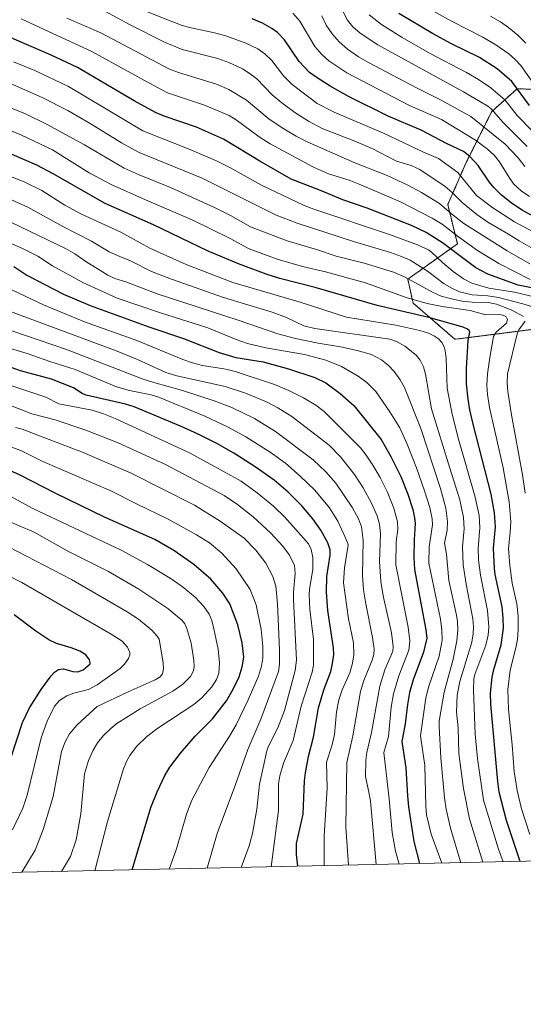
# Model space of a CAD drawing. Units: metres. Extents: x 647640 to 651080, y 4764726 to 4766908.
# Drawn here: x 650526 to 650763, y 4764726 to 4765189 of the extents above; entities that cross this region are included whole.
import ezdxf

# ---------------------------------------------------------------- set-up
doc = ezdxf.new("R2010")
doc.units = ezdxf.units.M
doc.header["$MEASUREMENT"] = 0
doc.linetypes.add('TRAZOS', pattern=[0.75, 0.5, -0.25])
for name, color, linetype, lineweight in [('Arbolado forestal', 92, 'TRAZOS', 0), ('Arbolado forestal CxS', 92, 'Continuous', 0), ('Comarca CxS', 133, 'Continuous', 0), ('Comunidad Autónoma CxS', 142, 'Continuous', 0), ('Curva de nivel maestra', 36, 'Continuous', 30), ('Curva de nivel normal', 36, 'Continuous', 0), ('Espacio natural protegido CxS', 2, 'Continuous', 0), ('Municipio CxS', 142, 'Continuous', 0), ('Pastizal CxS', 92, 'Continuous', 0), ('Provincia CxS', 1, 'Continuous', 0)]:
    doc.layers.add(name, color=color, linetype=linetype, lineweight=lineweight)

# ---------------------------------------------------------------- blocks, each defined once
blk = doc.blocks.new('*U150')
at = {"layer": 'Pastizal CxS', "color": 92, "linetype": 'Continuous', "lineweight": 0}
for points in [[(650777.37, 4765155.81, 991.02), (650760.07, 4765156.32, 999.86), (650748.12, 4765145.58, 1010.23), (650736.15, 4765121.7, 1026.26), (650727.5, 4765101.84, 1038.34), (650732, 4765083.34, 1046.59), (650708.67, 4765066.72, 1064.74), (650711.21, 4765055.52, 1071.01), (650730.85, 4765038.46, 1077.6), (650827.03, 4765050.68, 1034.18)], [(651080.04, 4764799.77, 889.69), (648632.2, 4764746.29, 1154.24)]]:
    blk.add_polyline3d(points, dxfattribs=at)
blk = doc.blocks.new('*U158')
at = {"layer": 'Curva de nivel normal', "color": 36, "linetype": 'Continuous', "lineweight": 0}
blk.add_polyline3d([(650614.36, 4764789.6, 1140), (650614.36, 4764789.6, 1140), (650619.14, 4764805.93, 1140), (650627.73, 4764829.02, 1140), (650633.44, 4764845.53, 1140), (650639.58, 4764859.73, 1140), (650647.93, 4764882.15, 1140), (650648.44, 4764885.7, 1140), (650648.38, 4764892.34, 1140), (650647.4, 4764914.03, 1140), (650646.61, 4764922.3, 1140), (650645.3, 4764926.86, 1140), (650641.98, 4764933.08, 1140), (650637.21, 4764939.32, 1140), (650631.76, 4764944.85, 1140), (650620.49, 4764952.91, 1140), (650608.39, 4764960.36, 1140), (650578.62, 4764975.42, 1140), (650556.12, 4764985.22, 1140), (650527.36, 4764996.22, 1140), (650524.32, 4764997.03, 1140)], dxfattribs=at)
blk = doc.blocks.new('*U159')
at = {"layer": 'Curva de nivel normal', "color": 36, "linetype": 'Continuous', "lineweight": 0}
blk.add_polyline3d([(650527.26, 4764787.69, 1165), (650533.48, 4764798.13, 1165), (650537.27, 4764807.79, 1165), (650542.07, 4764823.41, 1165), (650545.96, 4764844.61, 1165), (650547.6, 4764849.12, 1165), (650549.71, 4764852.78, 1165), (650553.29, 4764857.07, 1165), (650562.75, 4764865.68, 1165), (650577.18, 4764872.64, 1165), (650589.92, 4764878.32, 1165), (650592.27, 4764879.73, 1165), (650593.45, 4764881.08, 1165), (650593.83, 4764883.41, 1165), (650593.67, 4764886.21, 1165), (650591.87, 4764897.34, 1165), (650590.94, 4764898.81, 1165), (650588.32, 4764901.6, 1165), (650582.09, 4764906.73, 1165), (650576.85, 4764910.31, 1165), (650550.55, 4764925.51, 1165), (650512.36, 4764945.18, 1165)], dxfattribs=at)
blk = doc.blocks.new('*U162')
at = {"layer": 'Curva de nivel normal', "color": 36, "linetype": 'Continuous', "lineweight": 0}
blk.add_polyline3d([(650644.47, 4764790.25, 1130), (650647.94, 4764816.78, 1130), (650647.99, 4764829.33, 1130), (650648.52, 4764833.12, 1130), (650650.24, 4764839.02, 1130), (650654.84, 4764849.75, 1130), (650658.55, 4764865.9, 1130), (650663.82, 4764881.9, 1130), (650664.45, 4764885.15, 1130), (650664.37, 4764897.29, 1130), (650662.67, 4764911.36, 1130), (650662.35, 4764918.18, 1130), (650662.54, 4764920.88, 1130), (650664.11, 4764930.09, 1130), (650664.07, 4764935.82, 1130), (650663.21, 4764939.6, 1130), (650661.99, 4764942.25, 1130), (650656.02, 4764948.96, 1130), (650650.84, 4764954.81, 1130), (650645.5, 4764959.92, 1130), (650637.94, 4764966.23, 1130), (650630.3, 4764971.68, 1130), (650606.34, 4764984.9, 1130), (650571.1, 4765001.24, 1130), (650565.72, 4765003.4, 1130), (650560.33, 4765005.08, 1130), (650544.69, 4765008.15, 1130), (650538.51, 4765011.31, 1130), (650520.77, 4765017.25, 1130)], dxfattribs=at)
blk = doc.blocks.new('*U167')
at = {"layer": 'Curva de nivel normal', "color": 36, "linetype": 'Continuous', "lineweight": 0}
blk.add_polyline3d([(650669.3999, 4764790.7986, 1120), (650669.39, 4764804.89, 1120), (650670.72, 4764827.21, 1120), (650670.46, 4764839.49, 1120), (650673.1, 4764847.73, 1120), (650674.19, 4764852.53, 1120), (650675.25, 4764863.17, 1120), (650676.23, 4764868.88, 1120), (650677.79, 4764873.61, 1120), (650681.41, 4764881.55, 1120), (650682.74, 4764886.13, 1120), (650683.39, 4764890, 1120), (650683.13, 4764895.62, 1120), (650680.75, 4764907.02, 1120), (650678.52, 4764923.82, 1120), (650678.89, 4764930.99, 1120), (650680.63, 4764941.54, 1120), (650680.56, 4764942.4, 1120), (650679.26, 4764945.31, 1120), (650675.87, 4764952.91, 1120), (650671.87, 4764959.14, 1120), (650664.94, 4764967.43, 1120), (650658.18, 4764974.09, 1120), (650651.19, 4764980.14, 1120), (650643.94, 4764985.34, 1120), (650632.55, 4764992.55, 1120), (650624.21, 4764997.2, 1120), (650613.34, 4765002.3, 1120), (650591.13, 4765011.35, 1120), (650588.03, 4765012.33, 1120), (650577.84, 4765014.42, 1120), (650571.7, 4765016.1, 1120), (650552.34, 4765024.27, 1120), (650540.47, 4765027.97, 1120), (650529.84, 4765031.73, 1120), (650497.39, 4765041.52, 1120)], dxfattribs=at)
blk = doc.blocks.new('*U172')
at = {"layer": 'Curva de nivel normal', "color": 36, "linetype": 'Continuous', "lineweight": 0}
blk.add_polyline3d([(650522.93, 4764807.72, 1170), (650527.78, 4764817.82, 1170), (650529.82, 4764824.05, 1170), (650536.35, 4764850.94, 1170), (650539.13, 4764858.83, 1170), (650542.6, 4764865.8, 1170), (650545, 4764868.54, 1170), (650548.48, 4764870.7, 1170), (650551.75, 4764872.02, 1170), (650558.67, 4764873.68, 1170), (650562.73, 4764875.84, 1170), (650573.45, 4764883.64, 1170), (650575.54, 4764885.7, 1170), (650577.34, 4764888.28, 1170), (650578.02, 4764889.99, 1170), (650578.06, 4764891.16, 1170), (650576.96, 4764893.69, 1170), (650574.44, 4764896.41, 1170), (650569.32, 4764899.77, 1170), (650527.22, 4764924.1, 1170), (650518.53, 4764928.51, 1170)], dxfattribs=at)
blk = doc.blocks.new('*U175')
at = {"layer": 'Curva de nivel normal', "color": 36, "linetype": 'Continuous', "lineweight": 0}
blk.add_polyline3d([(650561.61096, 4764788.44372, 1155), (650567.56, 4764811.61, 1155), (650575.13, 4764836.39, 1155), (650576.51, 4764839.91, 1155), (650578.02, 4764842.72, 1155), (650581.11, 4764846.93, 1155), (650586.02, 4764851.64, 1155), (650591.25, 4764855.48, 1155), (650608.19, 4764866.7, 1155), (650611.96, 4764869.74, 1155), (650616.64, 4764875.02, 1155), (650618.7, 4764878.41, 1155), (650619.82, 4764881.35, 1155), (650620.22, 4764886.2, 1155), (650619.53, 4764892.64, 1155), (650617.59, 4764902.22, 1155), (650616.54, 4764906.15, 1155), (650615.35, 4764909.18, 1155), (650612.9, 4764912.72, 1155), (650608.71, 4764917.11, 1155), (650602.69, 4764922.1, 1155), (650597.06, 4764926.01, 1155), (650586.37, 4764932.52, 1155), (650574.03, 4764939.22, 1155), (650532.44, 4764958.92, 1155), (650518.29, 4764966.47, 1155)], dxfattribs=at)
blk = doc.blocks.new('*U176')
at = {"layer": 'Curva de nivel normal', "color": 36, "linetype": 'Continuous', "lineweight": 0}
blk.add_polyline3d([(650693.82, 4764791.33, 1110), (650691.1, 4764821.17, 1110), (650690.45, 4764825.48, 1110), (650688.79, 4764832.75, 1110), (650688.9, 4764840.32, 1110), (650689.47, 4764844.02, 1110), (650691.71, 4764853.46, 1110), (650695.54, 4764875.34, 1110), (650697.83, 4764882.97, 1110), (650701.66, 4764891.77, 1110), (650701.82, 4764893.89, 1110), (650701, 4764900.3, 1110), (650697.16, 4764917.74, 1110), (650696.09, 4764924.55, 1110), (650695.41, 4764933.99, 1110), (650695.89, 4764946.97, 1110), (650695.46, 4764951.42, 1110), (650694.26, 4764955.44, 1110), (650691.59, 4764961.41, 1110), (650687.69, 4764968.53, 1110), (650683.59, 4764974.92, 1110), (650677.02, 4764983.23, 1110), (650671.69, 4764988.71, 1110), (650654.24, 4765002.17, 1110), (650647.6, 4765006.25, 1110), (650642.25, 4765009.03, 1110), (650632.46, 4765013.09, 1110), (650622.8, 4765016.2, 1110), (650600.08, 4765021.29, 1110), (650594.9, 4765022.8, 1110), (650581.65, 4765028.96, 1110), (650572.13, 4765032.95, 1110), (650520.21, 4765052.19, 1110)], dxfattribs=at)
blk = doc.blocks.new('*U177')
at = {"layer": 'Curva de nivel normal', "color": 36, "linetype": 'Continuous', "lineweight": 0}
blk.add_polyline3d([(650724.67, 4764792.01, 1095), (650724.67, 4764792.01, 1095), (650719.68, 4764805.67, 1095), (650717.46, 4764814.77, 1095), (650717.13, 4764818.89, 1095), (650716.75, 4764837.89, 1095), (650714.67, 4764851.86, 1095), (650717.15, 4764869.77, 1095), (650718.59, 4764875.31, 1095), (650723.42, 4764889.43, 1095), (650724.78, 4764896.97, 1095), (650724.72, 4764901.64, 1095), (650724.09, 4764906.77, 1095), (650718.6, 4764933.08, 1095), (650718.7, 4764940.8, 1095), (650720.31, 4764951.16, 1095), (650720.15, 4764953.94, 1095), (650719, 4764959.38, 1095), (650716.59, 4764967.24, 1095), (650712.72, 4764977.96, 1095), (650708.41, 4764989.14, 1095), (650704.91, 4764996.77, 1095), (650700.25, 4765004.4, 1095), (650693.63, 4765013.84, 1095), (650689.4, 4765018.15, 1095), (650685.42, 4765021.11, 1095), (650677.5, 4765025.66, 1095), (650670.18, 4765028.64, 1095), (650660.14, 4765031.35, 1095), (650642.03, 4765034.39, 1095), (650633.4, 4765036.48, 1095), (650628.02, 4765038.38, 1095), (650614.63, 4765043.86, 1095), (650592.42, 4765050.88, 1095), (650572.14, 4765057.88, 1095), (650555.94, 4765065.18, 1095), (650541.74, 4765072.98, 1095), (650534.74, 4765077.63, 1095), (650527.2, 4765081.4, 1095), (650516.91, 4765085.68, 1095)], dxfattribs=at)
blk = doc.blocks.new('*U178')
at = {"layer": 'Curva de nivel normal', "color": 36, "linetype": 'Continuous', "lineweight": 0}
blk.add_polyline3d([(650704.58, 4764791.57, 1105), (650702.86, 4764797.57, 1105), (650701.28, 4764806.37, 1105), (650699.88, 4764822.34, 1105), (650697.48, 4764844.08, 1105), (650699.64, 4764851.53, 1105), (650700.85, 4764865.37, 1105), (650701.98, 4764871.74, 1105), (650704.52, 4764880.15, 1105), (650709.16, 4764892.24, 1105), (650709.68, 4764896.52, 1105), (650708.83, 4764903.1, 1105), (650703.03, 4764932.34, 1105), (650703.26, 4764943.21, 1105), (650704.05, 4764949.13, 1105), (650703.85, 4764952.52, 1105), (650702.15, 4764958.97, 1105), (650699.01, 4764966.8, 1105), (650695.7, 4764973.42, 1105), (650692.33, 4764979.23, 1105), (650689.16, 4764983.99, 1105), (650686.45, 4764987.35, 1105), (650669.44, 4765004.45, 1105), (650665.43, 4765007.51, 1105), (650659.73, 4765010.94, 1105), (650652.77, 4765014.42, 1105), (650646.1, 4765017.23, 1105), (650627.61, 4765023.3, 1105), (650623.2, 4765024.41, 1105), (650612.2, 4765026.13, 1105), (650607.44, 4765027.38, 1105), (650602.92, 4765029, 1105), (650581.36, 4765037.94, 1105), (650556.8, 4765046.71, 1105), (650537.53, 4765054.73, 1105), (650517.23, 4765064.25, 1105)], dxfattribs=at)
blk = doc.blocks.new('*U181')
at = {"layer": 'Curva de nivel normal', "color": 36, "linetype": 'Continuous', "lineweight": 0}
blk.add_polyline3d([(650733.61, 4764792.2, 1090), (650728.73, 4764808.39, 1090), (650726.67, 4764817.47, 1090), (650725.91, 4764822.76, 1090), (650724.15, 4764841.6, 1090), (650723.37, 4764856.27, 1090), (650723.5, 4764858.74, 1090), (650725.78, 4764872.47, 1090), (650729.96, 4764887.96, 1090), (650731.7, 4764896.64, 1090), (650732.2, 4764901.82, 1090), (650732.1, 4764905.64, 1090), (650731.66, 4764908.64, 1090), (650727.95, 4764925.05, 1090), (650726.86, 4764937.4, 1090), (650725.99, 4764942.61, 1090), (650727.21, 4764948.59, 1090), (650727.36, 4764952.78, 1090), (650726.51, 4764958.95, 1090), (650724, 4764968.21, 1090), (650714.8, 4764996.48, 1090), (650707.17, 4765015.73, 1090), (650705.09, 4765019.41, 1090), (650702.22, 4765023.28, 1090), (650699.49, 4765026.24, 1090), (650696.34, 4765028.81, 1090), (650691.57, 4765031.36, 1090), (650684.9, 4765033.27, 1090), (650677.1, 4765034.95, 1090), (650666.64, 4765036.63, 1090), (650655.95, 4765038.86, 1090), (650647.62, 4765041, 1090), (650628.9, 4765047.54, 1090), (650590.83, 4765059.86, 1090), (650576.19, 4765065.43, 1090), (650571.05, 4765067.07, 1090), (650567.72, 4765068.71, 1090), (650557.32, 4765075.02, 1090), (650552.24, 4765078.71, 1090), (650547.75, 4765081.25, 1090), (650522.4, 4765093.39, 1090)], dxfattribs=at)
blk = doc.blocks.new('*U182')
at = {"layer": 'Curva de nivel normal', "color": 36, "linetype": 'Continuous', "lineweight": 0}
blk.add_polyline3d([(650680.75, 4764791.05, 1115), (650680.75, 4764791.05, 1115), (650679.63, 4764808.92, 1115), (650680.04, 4764839.42, 1115), (650682.85, 4764851.9, 1115), (650686.48, 4764872.83, 1115), (650688.09, 4764877.9, 1115), (650692, 4764887.55, 1115), (650692.67, 4764890.22, 1115), (650692.82, 4764892.81, 1115), (650692.18, 4764898.12, 1115), (650688.9, 4764913.98, 1115), (650687.92, 4764920.66, 1115), (650687.44, 4764927.41, 1115), (650687.78, 4764944, 1115), (650686.93, 4764950.17, 1115), (650685.53, 4764953.92, 1115), (650682.78, 4764959.11, 1115), (650674.87, 4764970.75, 1115), (650670.14, 4764976.09, 1115), (650664.26, 4764981.68, 1115), (650646.58, 4764995.07, 1115), (650636.67, 4765001.14, 1115), (650626.04, 4765006.33, 1115), (650617.74, 4765009.49, 1115), (650602.86, 4765014.39, 1115), (650589.3, 4765018.09, 1115), (650584.23, 4765019.76, 1115), (650548.31, 4765033.71, 1115), (650503.15, 4765049.05, 1115)], dxfattribs=at)
blk = doc.blocks.new('*U183')
at = {"layer": 'Curva de nivel normal', "color": 36, "linetype": 'Continuous', "lineweight": 0}
blk.add_polyline3d([(650545.87, 4764788.1, 1160), (650550.19, 4764795.14, 1160), (650552.88, 4764803.01, 1160), (650554.99, 4764815.18, 1160), (650556.73, 4764834.01, 1160), (650558.58, 4764840.25, 1160), (650560.74, 4764845.22, 1160), (650562.81, 4764848.54, 1160), (650565.57, 4764851.9, 1160), (650569.12, 4764855.39, 1160), (650572, 4764857.72, 1160), (650582.87, 4764864.67, 1160), (650598.26, 4764872.94, 1160), (650602.96, 4764876.24, 1160), (650606.61, 4764879.79, 1160), (650607.95, 4764882.44, 1160), (650608.24, 4764884.58, 1160), (650608.15, 4764887.32, 1160), (650606.92, 4764895.52, 1160), (650604.9, 4764902.4, 1160), (650603.84, 4764904.58, 1160), (650602.47, 4764906.34, 1160), (650595.92, 4764911.81, 1160), (650582.21, 4764920.91, 1160), (650567.98, 4764929.18, 1160), (650548.96, 4764938.85, 1160), (650533.09, 4764947.66, 1160), (650503.43, 4764960.28, 1160)], dxfattribs=at)
blk = doc.blocks.new('*U184')
at = {"layer": 'Curva de nivel normal', "color": 36, "linetype": 'Continuous', "lineweight": 0}
blk.add_polyline3d([(650743.93, 4764792.43, 1085), (650743.93, 4764792.43, 1085), (650737.77, 4764812.87, 1085), (650734.93, 4764827.17, 1085), (650732.7, 4764843.55, 1085), (650732.31, 4764855.6, 1085), (650731.61, 4764863.12, 1085), (650731.88, 4764871.03, 1085), (650733.19, 4764877.54, 1085), (650738.75, 4764896.05, 1085), (650739.46, 4764899.86, 1085), (650739.64, 4764903.22, 1085), (650739.29, 4764906.91, 1085), (650736.09, 4764923.23, 1085), (650734.79, 4764932.4, 1085), (650734.46, 4764940.99, 1085), (650735.22, 4764949.35, 1085), (650734.9, 4764954.65, 1085), (650733.1, 4764962.95, 1085), (650728.43, 4764977.82, 1085), (650719.82, 4765005.81, 1085), (650717.09, 4765022.05, 1085), (650716.14, 4765025.49, 1085), (650714.49, 4765028.71, 1085), (650712.67, 4765031.02, 1085), (650707.3, 4765035.23, 1085), (650703.32, 4765037.5, 1085), (650700.24, 4765038.49, 1085), (650665.07, 4765043.59, 1085), (650659.88, 4765044.76, 1085), (650651.61, 4765048.64, 1085), (650645.02, 4765051.2, 1085), (650622.09, 4765058.2, 1085), (650597.6, 4765066.72, 1085), (650588.22, 4765070.42, 1085), (650578.34, 4765075.35, 1085), (650573.3, 4765077.49, 1085), (650568.32, 4765079.56, 1085), (650559.99, 4765084.62, 1085), (650546.53, 4765091.56, 1085), (650530.05, 4765100.65, 1085), (650520.69, 4765104.84, 1085)], dxfattribs=at)
blk = doc.blocks.new('*U188')
at = {"layer": 'Curva de nivel normal', "color": 36, "linetype": 'Continuous', "lineweight": 0}
blk.add_polyline3d([(650630.4, 4764789.95, 1135), (650630.4, 4764789.95, 1135), (650634.16, 4764800.12, 1135), (650635.77, 4764806.03, 1135), (650637.66, 4764817.47, 1135), (650639.03, 4764829.11, 1135), (650642.48, 4764844.89, 1135), (650643.14, 4764846.81, 1135), (650647.58, 4764855.71, 1135), (650650.73, 4764863.78, 1135), (650655.76, 4764882.62, 1135), (650656.44, 4764887.57, 1135), (650654.96, 4764916.12, 1135), (650654.95, 4764919.45, 1135), (650655.78, 4764928.22, 1135), (650655.37, 4764932, 1135), (650653.03, 4764936.91, 1135), (650650.03, 4764941.19, 1135), (650644.36, 4764947.23, 1135), (650636.02, 4764954.89, 1135), (650628.64, 4764960.72, 1135), (650622.33, 4764964.97, 1135), (650594.8, 4764979.56, 1135), (650572.63, 4764989.76, 1135), (650557.3, 4764995.71, 1135), (650542.92, 4765000.59, 1135), (650531.92, 4765003.42, 1135), (650521.98, 4765007.31, 1135)], dxfattribs=at)
blk = doc.blocks.new('*U189')
at = {"layer": 'Curva de nivel normal', "color": 36, "linetype": 'Continuous', "lineweight": 0}
blk.add_polyline3d([(650753.46, 4764792.64, 1080), (650753.46, 4764792.64, 1080), (650751.32, 4764798.61, 1080), (650744.31, 4764821.58, 1080), (650741.5, 4764841.22, 1080), (650740.36, 4764852.72, 1080), (650739.53, 4764873.46, 1080), (650739.75, 4764878.78, 1080), (650740.15, 4764880.71, 1080), (650745.3, 4764894.49, 1080), (650746.41, 4764899.29, 1080), (650746.86, 4764903.25, 1080), (650746.21, 4764910.83, 1080), (650742.93, 4764927.49, 1080), (650741.95, 4764934.78, 1080), (650741.82, 4764940.06, 1080), (650742.57, 4764949.79, 1080), (650742.24, 4764955.55, 1080), (650740.37, 4764964.19, 1080), (650732.23, 4764992.56, 1080), (650729.39, 4765003.98, 1080), (650727.28, 4765015.53, 1080), (650726.76, 4765029.65, 1080), (650726.33, 4765032.99, 1080), (650725.72, 4765034.97, 1080), (650724.63, 4765037.01, 1080), (650723.14, 4765038.68, 1080), (650721.27, 4765040.01, 1080), (650718.5, 4765041.29, 1080), (650714.43, 4765042.56, 1080), (650703.09, 4765045.11, 1080), (650679.95, 4765048.8, 1080), (650658.18, 4765055.91, 1080), (650626.49, 4765065.25, 1080), (650604.51, 4765073.67, 1080), (650587.4, 4765081.31, 1080), (650573.75, 4765088.89, 1080), (650555.37, 4765097.39, 1080), (650547.51, 4765101.53, 1080), (650536.65, 4765108.45, 1080), (650528.37, 4765112.53, 1080), (650514.15, 4765118.06, 1080)], dxfattribs=at)
blk = doc.blocks.new('*U190')
at = {"layer": 'Curva de nivel normal', "color": 36, "linetype": 'Continuous', "lineweight": 0}
blk.add_polyline3d([(650596.54, 4764789.21, 1145), (650596.54, 4764789.21, 1145), (650599.9, 4764798.71, 1145), (650604.68, 4764815.05, 1145), (650607.26, 4764821.65, 1145), (650615.36, 4764836.99, 1145), (650624.86, 4764851.75, 1145), (650627.95, 4764857.06, 1145), (650633.72, 4764868.78, 1145), (650638.48, 4764879.95, 1145), (650639.94, 4764884.7, 1145), (650640.51, 4764888.52, 1145), (650640.56, 4764894.12, 1145), (650639.82, 4764901.87, 1145), (650637.48, 4764913.46, 1145), (650634.64, 4764920.72, 1145), (650628.01, 4764930.43, 1145), (650621.28, 4764937.82, 1145), (650615.5, 4764942.65, 1145), (650609.33, 4764946.54, 1145), (650595.99, 4764953.81, 1145), (650581.11, 4764961.02, 1145), (650569.15, 4764967.23, 1145), (650537.11, 4764981, 1145), (650526.75, 4764986.11, 1145), (650514.39, 4764990.61, 1145)], dxfattribs=at)
blk = doc.blocks.new('*U192')
at = {"layer": 'Curva de nivel maestra', "color": 36, "linetype": 'Continuous', "lineweight": 30}
blk.add_polyline3d([(650579.18, 4764788.83, 1150), (650579.18, 4764788.83, 1150), (650587.88, 4764818.13, 1150), (650590.91, 4764825.58, 1150), (650594.46, 4764833.22, 1150), (650596.8, 4764837.2, 1150), (650601.79, 4764843.8, 1150), (650608.78, 4764851.72, 1150), (650616.9, 4764859.83, 1150), (650623.4, 4764868.36, 1150), (650626.66, 4764873.8, 1150), (650629.4, 4764879.59, 1150), (650630.9, 4764884.43, 1150), (650631.55, 4764888.85, 1150), (650630.87, 4764895.71, 1150), (650628.78, 4764904.18, 1150), (650625.04, 4764913.95, 1150), (650621.77, 4764918.95, 1150), (650616.09, 4764925.6, 1150), (650608.1, 4764932.51, 1150), (650598.77, 4764939.16, 1150), (650589.86, 4764944.31, 1150), (650566.15, 4764954.81, 1150), (650543.22, 4764965.95, 1150), (650526.42, 4764974.5, 1150), (650510.45, 4764981.7, 1150)], dxfattribs=at)
blk = doc.blocks.new('*U194')
at = {"layer": 'Curva de nivel maestra', "color": 36, "linetype": 'Continuous', "lineweight": 30}
blk.add_polyline3d([(650657.01, 4764790.53, 1125), (650657.01, 4764790.53, 1125), (650656.38, 4764796.01, 1125), (650656.42, 4764801.2, 1125), (650659.46, 4764815.01, 1125), (650660.16, 4764830.76, 1125), (650660.63, 4764834.56, 1125), (650662.1, 4764842.16, 1125), (650664.4, 4764851.28, 1125), (650666.73, 4764865.14, 1125), (650669.22, 4764873.62, 1125), (650672.45, 4764882.24, 1125), (650673.36, 4764886.01, 1125), (650673.9, 4764890.17, 1125), (650673.72, 4764893.25, 1125), (650671.18, 4764910.82, 1125), (650670.43, 4764919.45, 1125), (650670.67, 4764926.81, 1125), (650672.13, 4764936.96, 1125), (650672.19, 4764939.36, 1125), (650671.14, 4764942.76, 1125), (650667.82, 4764948.71, 1125), (650664.1, 4764953.94, 1125), (650658.81, 4764960.11, 1125), (650652.43, 4764966.59, 1125), (650645.87, 4764972.25, 1125), (650637.01, 4764978.48, 1125), (650626.96, 4764984.82, 1125), (650618.9, 4764989.47, 1125), (650610.22, 4764993.84, 1125), (650601.89, 4764997.62, 1125), (650580.02, 4765006.71, 1125), (650576.07, 4765007.87, 1125), (650557.44, 4765012.14, 1125), (650555.71, 4765012.89, 1125), (650551.53, 4765015.59, 1125), (650541.28, 4765019.67, 1125), (650526.71, 4765023.65, 1125), (650512.93, 4765028.5, 1125)], dxfattribs=at)
blk = doc.blocks.new('*U195')
at = {"layer": 'Curva de nivel maestra', "color": 36, "linetype": 'Continuous', "lineweight": 30}
blk.add_polyline3d([(650522.48, 4764842.29, 1175), (650527.63, 4764858.22, 1175), (650530.91, 4764865.06, 1175), (650536.36, 4764873.73, 1175), (650541.01, 4764880.12, 1175), (650542.65, 4764881.86, 1175), (650544.45, 4764883.1, 1175), (650546.9, 4764883.45, 1175), (650551.2, 4764882.17, 1175), (650553.64, 4764882.02, 1175), (650556.13, 4764883.02, 1175), (650559.35, 4764885.73, 1175), (650559.46, 4764886.4, 1175), (650559.02, 4764887.66, 1175), (650557.36, 4764890.09, 1175), (650554.48, 4764891.74, 1175), (650550.52, 4764893.36, 1175), (650543.63, 4764895.34, 1175), (650539.94, 4764897.06, 1175), (650533.87, 4764901.09, 1175), (650523.65, 4764908.88, 1175)], dxfattribs=at)
blk = doc.blocks.new('*U196')
at = {"layer": 'Curva de nivel maestra', "color": 36, "linetype": 'Continuous', "lineweight": 30}
blk.add_polyline3d([(650523.54, 4765072.68, 1100), (650529.61, 4765068.63, 1100), (650546.89, 4765059.76, 1100), (650559.36, 4765054.38, 1100), (650587.02, 4765044.32, 1100), (650603.28, 4765038.87, 1100), (650619.96, 4765032.2, 1100), (650627.8, 4765029.87, 1100), (650640.78, 4765027.85, 1100), (650652.61, 4765024.6, 1100), (650664.96, 4765020.54, 1100), (650670.15, 4765017.91, 1100), (650676.97, 4765012.96, 1100), (650683.36, 4765007.29, 1100), (650696.24, 4764991.31, 1100), (650700.8, 4764983.39, 1100), (650705.44, 4764973.85, 1100), (650708.77, 4764965.68, 1100), (650710.99, 4764958.39, 1100), (650711.9, 4764954.41, 1100), (650712.15, 4764951.76, 1100), (650711.64, 4764944.26, 1100), (650711.5, 4764935.77, 1100), (650711.9, 4764930.09, 1100), (650717.25, 4764901.73, 1100), (650717.61, 4764897.8, 1100), (650716.09, 4764891.29, 1100), (650711.29, 4764878.3, 1100), (650709.54, 4764872.27, 1100), (650708.52, 4764866.67, 1100), (650707.48, 4764857.58, 1100), (650705.91, 4764849.25, 1100), (650707.82, 4764836.79, 1100), (650708.5, 4764823.66, 1100), (650709.05, 4764818.55, 1100), (650711.54, 4764802.25, 1100), (650714.12, 4764791.78, 1100), (650714.12, 4764791.78, 1100)], dxfattribs=at)
blk = doc.blocks.new('*U197')
at = {"layer": 'Curva de nivel maestra', "color": 36, "linetype": 'Continuous', "lineweight": 30}
blk.add_polyline3d([(650761.51, 4764792.81, 1075), (650755.1, 4764812.15, 1075), (650751.68, 4764825.41, 1075), (650750.98, 4764830.36, 1075), (650747.66, 4764866.82, 1075), (650747.62, 4764871.91, 1075), (650748.4, 4764879.46, 1075), (650749.2, 4764883.17, 1075), (650752.65, 4764894.69, 1075), (650753.62, 4764902.61, 1075), (650753.57, 4764907.3, 1075), (650753.04, 4764912.53, 1075), (650749.72, 4764927.8, 1075), (650749.42, 4764930.56, 1075), (650749.02, 4764940.22, 1075), (650749.88, 4764950.18, 1075), (650749.53, 4764956.78, 1075), (650747.94, 4764965.68, 1075), (650739.37, 4764998.53, 1075), (650737.83, 4765005.3, 1075), (650737.04, 4765010.37, 1075), (650736.34, 4765017.53, 1075), (650736.29, 4765024.66, 1075), (650737.08, 4765037.82, 1075), (650737.87, 4765041.75, 1075), (650737.6, 4765042.62, 1075), (650736.83, 4765043.26, 1075), (650734.71, 4765044.12, 1075), (650718.62, 4765048.79, 1075), (650694.37, 4765054.32, 1075), (650665.16, 4765062.9, 1075), (650648.6, 4765067.06, 1075), (650642.14, 4765069.04, 1075), (650629.13, 4765073.99, 1075), (650614.88, 4765079.92, 1075), (650589.17, 4765092.29, 1075), (650566.42, 4765102.36, 1075), (650541.97, 4765116.28, 1075), (650534.26, 4765120.35, 1075), (650522.75, 4765125.39, 1075)], dxfattribs=at)

msp = doc.modelspace()

# ---------------------------------------------------------------- linework, layer by layer
at = {"layer": 'Arbolado forestal', "color": 92, "linetype": 'TRAZOS', "lineweight": 0}
msp.add_polyline3d([(650777.37, 4765155.81, 991.02), (650760.07, 4765156.32, 999.86), (650748.12, 4765145.58, 1010.23), (650736.15, 4765121.7, 1026.26), (650727.5, 4765101.84, 1038.34), (650732, 4765083.34, 1046.59), (650708.67, 4765066.72, 1064.74), (650711.21, 4765055.52, 1071.01), (650730.85, 4765038.46, 1077.6), (650827.03, 4765050.68, 1034.18)], dxfattribs=at)
at = {"layer": 'Arbolado forestal CxS', "color": 92, "linetype": 'Continuous', "lineweight": 0}
msp.add_polyline3d([(650827.03, 4765050.68, 1034.18), (650730.85, 4765038.46, 1077.6), (650711.21, 4765055.52, 1071.01), (650708.67, 4765066.72, 1064.74), (650732, 4765083.34, 1046.59), (650727.5, 4765101.84, 1038.34), (650736.15, 4765121.7, 1026.26), (650748.12, 4765145.58, 1010.23), (650760.07, 4765156.32, 999.86), (650777.37, 4765155.81, 991.02)], dxfattribs=at)
at = {"layer": 'Comarca CxS', "color": 133, "linetype": 'Continuous', "lineweight": 0}
msp.add_polyline3d([(651067.64, 4765360.66, 856.83), (651080.04, 4764799.77, 889.69), (647685.14, 4764725.6, 1114.34)], dxfattribs=at)
at = {"layer": 'Comunidad Autónoma CxS', "color": 142, "linetype": 'Continuous', "lineweight": 0}
msp.add_polyline3d([(651067.64, 4765360.66, 856.83), (651080.04, 4764799.77, 889.69), (647685.14, 4764725.6, 1114.34)], dxfattribs=at)
at = {"layer": 'Curva de nivel maestra', "color": 36, "linetype": 'Continuous', "lineweight": 30}
for points in [[(650765.95, 4765148.51, 1000), (650757.54, 4765159.73, 1000), (650750.69, 4765165.73, 1000), (650742.44, 4765171.01, 1000), (650729.22, 4765177.45, 1000), (650720.29, 4765182.32, 1000), (650704.48, 4765191.74, 1000)], [(650772.78, 4765093.76, 1025), (650762.69, 4765099.11, 1025), (650757.27, 4765102.74, 1025), (650752.77, 4765106.34, 1025), (650749.15, 4765109.84, 1025), (650746.91, 4765112.61, 1025), (650741.82, 4765120.17, 1025), (650737.8, 4765124.41, 1025), (650734.93, 4765126.78, 1025), (650727.19, 4765130.46, 1025), (650715, 4765136.84, 1025), (650699.49, 4765143.45, 1025), (650681.09, 4765152.52, 1025), (650672.26, 4765157.49, 1025), (650665.67, 4765161.75, 1025), (650662.52, 4765164.02, 1025), (650657.67, 4765169.11, 1025), (650650.68, 4765179.35, 1025), (650647.48, 4765182.8, 1025), (650644.82, 4765184.69, 1025), (650640.33, 4765187.19, 1025), (650635.58, 4765189.24, 1025)], [(650783.65, 4765059.42, 1050), (650760.5, 4765063.94, 1050), (650746.31, 4765069.05, 1050), (650740.72, 4765072.15, 1050), (650725.02, 4765083.92, 1050), (650717.34, 4765088.67, 1050), (650710.44, 4765091.95, 1050), (650689.61, 4765100.08, 1050), (650678.15, 4765104.09, 1050), (650667.67, 4765108.54, 1050), (650653.86, 4765113.87, 1050), (650639.09, 4765122.33, 1050), (650622.04, 4765132.66, 1050), (650609.35, 4765138.28, 1050), (650594.12, 4765143.45, 1050), (650590.07, 4765145.13, 1050), (650580.06, 4765150.65, 1050), (650553.47, 4765166.33, 1050), (650541.11, 4765172.18, 1050), (650521.18, 4765180.69, 1050)]]:
    msp.add_polyline3d(points, dxfattribs=at)
at = {"layer": 'Curva de nivel normal', "color": 36, "linetype": 'Continuous', "lineweight": 0}
for points in [[(650764.84, 4765129.18, 1010), (650753.57, 4765140.46, 1010), (650747.89, 4765146.81, 1010), (650746.27, 4765148.15, 1010), (650734.94, 4765154.83, 1010), (650694.58, 4765176.99, 1010), (650686.3, 4765182.47, 1010), (650682.89, 4765185.42, 1010), (650680.28, 4765188.59, 1010), (650672.1, 4765205.2, 1010)], [(650560.51, 4765195.9, 1035), (650577.9, 4765186.49, 1035), (650594.3, 4765178.21, 1035), (650602.7, 4765174.74, 1035), (650619.37, 4765170.56, 1035), (650624.62, 4765168.71, 1035), (650630.99, 4765165.65, 1035), (650634.21, 4765163.69, 1035), (650637.79, 4765160.95, 1035), (650645.01, 4765153.51, 1035), (650649.53, 4765149.65, 1035), (650655.6, 4765145.24, 1035), (650662.06, 4765141.05, 1035), (650668.49, 4765137.63, 1035), (650683.83, 4765131.7, 1035), (650692.01, 4765128.2, 1035), (650703.33, 4765122.34, 1035), (650710.35, 4765120.2, 1035), (650714.3, 4765118.28, 1035), (650726.33, 4765110.38, 1035), (650729.63, 4765107.56, 1035), (650734.21, 4765102.88, 1035), (650741.08, 4765097.1, 1035), (650746.28, 4765093.62, 1035), (650756.1, 4765087.97, 1035), (650761.09, 4765084.75, 1035), (650771.98, 4765078.57, 1035)], [(650769.68, 4765156.21, 995), (650761.76, 4765167.31, 995), (650759.36, 4765170.01, 995), (650756.14, 4765172.84, 995), (650750.02, 4765177.06, 995), (650743.99, 4765180.59, 995), (650729.2, 4765188.15, 995), (650712.05, 4765197.73, 995)], [(650777.06, 4765083.98, 1030), (650758.86, 4765093.79, 1030), (650748.66, 4765100.34, 1030), (650740.99, 4765106.04, 1030), (650732.28, 4765116.98, 1030), (650723.18, 4765123.52, 1030), (650715.82, 4765126.63, 1030), (650697.35, 4765135.38, 1030), (650674.03, 4765145.31, 1030), (650666.17, 4765149.37, 1030), (650654.27, 4765158.27, 1030), (650650.31, 4765162.43, 1030), (650644.73, 4765169.7, 1030), (650641.45, 4765172.7, 1030), (650638.15, 4765175.07, 1030), (650632.58, 4765177.81, 1030), (650623.15, 4765181.24, 1030), (650617.79, 4765182.67, 1030), (650606.9, 4765184.93, 1030), (650602.63, 4765186.17, 1030), (650585.05, 4765193.07, 1030)], [(650765.84, 4765105.67, 1020), (650761.91, 4765108.3, 1020), (650758.55, 4765111.5, 1020), (650756.63, 4765114.08, 1020), (650751.76, 4765122.03, 1020), (650749.5, 4765124.91, 1020), (650746.22, 4765127.95, 1020), (650740.56, 4765132.15, 1020), (650724.57, 4765141.86, 1020), (650709.53, 4765148.47, 1020), (650680, 4765163.86, 1020), (650671.54, 4765169.52, 1020), (650668.36, 4765172.38, 1020), (650664.94, 4765176.25, 1020), (650657.89, 4765188.09, 1020), (650654.64, 4765191.94, 1020)], [(650526.91, 4765189.25, 1045), (650560.44, 4765173.76, 1045), (650584.92, 4765160.18, 1045), (650595.82, 4765154.47, 1045), (650613.13, 4765148.65, 1045), (650624.76, 4765143.68, 1045), (650628.09, 4765141.69, 1045), (650638.77, 4765133.78, 1045), (650643.99, 4765130.41, 1045), (650664.36, 4765119.52, 1045), (650671.39, 4765116.37, 1045), (650681.17, 4765113.31, 1045), (650685.9, 4765111.46, 1045), (650705.2, 4765103.08, 1045), (650720.2, 4765095.49, 1045), (650724.88, 4765092.56, 1045), (650732.47, 4765086.63, 1045), (650741.53, 4765080.26, 1045), (650751.49, 4765074.14, 1045), (650766.14, 4765066.64, 1045)], [(650548.5, 4765189.5, 1040), (650564.39, 4765182.58, 1040), (650596.66, 4765165.61, 1040), (650600.94, 4765163.99, 1040), (650618.71, 4765158.42, 1040), (650624.59, 4765155.95, 1040), (650632.84, 4765150.91, 1040), (650643.6, 4765142.05, 1040), (650650.47, 4765137.43, 1040), (650656.24, 4765133.99, 1040), (650661.41, 4765131.43, 1040), (650683.81, 4765121.51, 1040), (650699.07, 4765115.57, 1040), (650708.79, 4765111.01, 1040), (650715.1, 4765107.6, 1040), (650723.67, 4765102.29, 1040), (650729.28, 4765097.46, 1040), (650734.96, 4765092.97, 1040), (650755.4, 4765080.14, 1040), (650766.09, 4765073.98, 1040)], [(650763.68, 4765119.82, 1015), (650760.63, 4765123.82, 1015), (650754.53, 4765130.34, 1015), (650738.26, 4765143.33, 1015), (650724.31, 4765151.02, 1015), (650712.71, 4765156.81, 1015), (650690.18, 4765168.72, 1015), (650685.58, 4765171.42, 1015), (650680.36, 4765175.03, 1015), (650676.44, 4765178.39, 1015), (650673.09, 4765182.14, 1015), (650670.34, 4765186.23, 1015), (650668.31, 4765190.59, 1015)], [(650767.28, 4765136.42, 1005), (650760.14, 4765143.68, 1005), (650754.45, 4765150.91, 1005), (650747.72, 4765156.71, 1005), (650741.9, 4765160.69, 1005), (650736.28, 4765164.01, 1005), (650718.86, 4765173.09, 1005), (650706.02, 4765180.38, 1005), (650696.29, 4765186.64, 1005), (650690.51, 4765191.15, 1005)], [(650747.61, 4765190.5, 990), (650752.2, 4765187.87, 990), (650756.06, 4765185.21, 990), (650760.44, 4765181.57, 990), (650764.22, 4765177.84, 990)], [(650781.09, 4765055.33, 1055), (650758.82, 4765060.71, 1055), (650746.75, 4765062.48, 1055), (650738.86, 4765064.82, 1055), (650734.82, 4765066.9, 1055), (650730.01, 4765070.29, 1055), (650724.95, 4765074.58, 1055), (650719.89, 4765079.5, 1055), (650718.37, 4765080.55, 1055), (650713.27, 4765082.86, 1055), (650700.13, 4765087.77, 1055), (650664.49, 4765099.67, 1055), (650659.97, 4765101.47, 1055), (650639.99, 4765111.02, 1055), (650624.99, 4765119.29, 1055), (650618.7, 4765122.38, 1055), (650605.89, 4765127.86, 1055), (650584.1, 4765136.58, 1055), (650549.14, 4765157.47, 1055), (650533.42, 4765164.94, 1055), (650523.4, 4765169.04, 1055)], [(650774.74, 4765051.6, 1060), (650762.75, 4765055.11, 1060), (650751.29, 4765058.05, 1060), (650746.28, 4765058.85, 1060), (650738.95, 4765059.34, 1060), (650732.94, 4765060.87, 1060), (650729.38, 4765062.46, 1060), (650725.73, 4765064.55, 1060), (650717.99, 4765070.59, 1060), (650709.85, 4765075.64, 1060), (650705.8, 4765077.49, 1060), (650700.5, 4765079.28, 1060), (650683.21, 4765084.47, 1060), (650656.77, 4765093.05, 1060), (650646.8, 4765096.85, 1060), (650611.98, 4765114.27, 1060), (650582.37, 4765126.39, 1060), (650574.14, 4765130.9, 1060), (650559.46, 4765139.98, 1060), (650548.89, 4765146.06, 1060), (650536.78, 4765152.21, 1060), (650519.47, 4765159.86, 1060)], [(650763.16, 4765049.11, 1065), (650757.25, 4765052.37, 1065), (650750.4, 4765055, 1065), (650746.4, 4765055.74, 1065), (650739.01, 4765055.92, 1065), (650734.3, 4765056.44, 1065), (650729.18, 4765057.46, 1065), (650724.46, 4765058.81, 1065), (650720.27, 4765060.65, 1065), (650707.11, 4765067.78, 1065), (650701.97, 4765070.05, 1065), (650688.18, 4765074.32, 1065), (650674.97, 4765077.57, 1065), (650665.81, 4765080.68, 1065), (650651.94, 4765084.77, 1065), (650634.71, 4765091.38, 1065), (650625.42, 4765096.76, 1065), (650617.84, 4765100.54, 1065), (650597.17, 4765109.86, 1065), (650582.48, 4765115.79, 1065), (650575.32, 4765119.05, 1065), (650556.74, 4765129.97, 1065), (650539.19, 4765139.51, 1065), (650528.66, 4765144.72, 1065), (650520.32, 4765148.03, 1065)], [(650766.1, 4764805.48, 1070), (650762.19, 4764817.53, 1070), (650760.03, 4764826.23, 1070), (650758.65, 4764835.12, 1070), (650757.75, 4764847.72, 1070), (650756.09, 4764864.28, 1070), (650755.79, 4764873.76, 1070), (650756.81, 4764882.74, 1070), (650759.53, 4764893.25, 1070), (650760.25, 4764897.29, 1070), (650760.64, 4764902, 1070), (650760.63, 4764908.2, 1070), (650760, 4764914.01, 1070), (650757.77, 4764923.76, 1070), (650756.59, 4764932.01, 1070), (650756.06, 4764939.98, 1070), (650756.88, 4764947.68, 1070), (650757.06, 4764952.62, 1070), (650756.3, 4764962, 1070), (650753.51, 4764978.04, 1070), (650749.52, 4764995.98, 1070), (650747.15, 4765006.44, 1070), (650746.12, 4765012.46, 1070), (650745.91, 4765016.85, 1070), (650746.22, 4765022.22, 1070), (650747.22, 4765029.94, 1070), (650748.98, 4765039.72, 1070), (650750.22, 4765041.84, 1070), (650755.07, 4765046.09, 1070), (650755.49, 4765047.8, 1070), (650754.95, 4765049.04, 1070), (650753.83, 4765049.68, 1070), (650751.92, 4765050.15, 1070), (650745.44, 4765049.97, 1070), (650738.04, 4765051.99, 1070), (650724.82, 4765053.94, 1070), (650717.87, 4765055.28, 1070), (650708.35, 4765057.99, 1070), (650688.74, 4765065.04, 1070), (650669.94, 4765070.23, 1070), (650659.27, 4765072.69, 1070), (650647.22, 4765076.2, 1070), (650634.2, 4765080.98, 1070), (650625.16, 4765085.9, 1070), (650607.38, 4765094.73, 1070), (650585.35, 4765104, 1070), (650569.28, 4765111.22, 1070), (650559, 4765116.74, 1070), (650541.76, 4765127.57, 1070), (650526.84, 4765134.59, 1070), (650516.16, 4765139.03, 1070)], [(650763.88, 4764966.06, 1065), (650762.67, 4764974.7, 1065), (650757.45, 4765002.94, 1065), (650755.73, 4765013.95, 1065), (650755.45, 4765017.93, 1065), (650755.63, 4765022.28, 1065), (650760.08, 4765041, 1065), (650760.96, 4765042.92, 1065), (650763.9, 4765047.05, 1065)]]:
    msp.add_polyline3d(points, dxfattribs=at)
at = {"layer": 'Espacio natural protegido CxS', "color": 2, "linetype": 'Continuous', "lineweight": 0}
msp.add_polyline3d([(651067.82, 4765352.86, 854.07), (651080.04, 4764799.77, 889.69), (647685.14, 4764725.6, 1114.34)], dxfattribs=at)
msp.add_polyline3d([(651067.82, 4765352.86, 854.07), (651080.04, 4764799.77, 889.69), (647685.14, 4764725.6, 1114.34)], dxfattribs=at)
at = {"layer": 'Municipio CxS', "color": 142, "linetype": 'Continuous', "lineweight": 0}
msp.add_polyline3d([(651067.64, 4765360.66, 856.83), (651080.04, 4764799.77, 889.69), (647685.14, 4764725.6, 1114.34)], dxfattribs=at)
at = {"layer": 'Pastizal CxS', "color": 92, "linetype": 'Continuous', "lineweight": 0}
for points in [[(650777.37, 4765155.81, 991.02), (650760.07, 4765156.32, 999.86), (650748.12, 4765145.58, 1010.23), (650736.15, 4765121.7, 1026.26), (650727.5, 4765101.84, 1038.34), (650732, 4765083.34, 1046.59), (650708.67, 4765066.72, 1064.74), (650711.21, 4765055.52, 1071.01), (650730.85, 4765038.46, 1077.6), (650827.03, 4765050.68, 1034.18)], [(651072.38, 4765146.27, 902.64), (651080.04, 4764799.77, 889.69), (649780.66, 4764771.38, 1235.28), (649390.76, 4764762.86, 1232.8), (649292.33, 4764760.71, 1169.11), (649259.13, 4764759.99, 1152), (648957, 4764753.39, 1209.64), (648955.49, 4764753.35, 1209.78), (648953.97, 4764753.32, 1209.94), (648695.83, 4764747.68, 1194.36), (648632.2, 4764746.29, 1154.24)]]:
    msp.add_polyline3d(points, dxfattribs=at)
at = {"layer": 'Provincia CxS', "color": 1, "linetype": 'Continuous', "lineweight": 0}
msp.add_polyline3d([(651067.64, 4765360.66, 856.83), (651080.04, 4764799.77, 889.69), (647685.14, 4764725.6, 1114.34)], dxfattribs=at)

# ---------------------------------------------------------------- block references
at = {"layer": 'Curva de nivel maestra', "color": 36, "linetype": 'Continuous', "lineweight": 30}
for name in ['*U197', '*U196', '*U194', '*U192', '*U195']:
    msp.add_blockref(name, (0, 0), dxfattribs=at)
at = {"layer": 'Curva de nivel normal', "color": 36, "linetype": 'Continuous', "lineweight": 0}
for name in ['*U189', '*U184', '*U181', '*U177', '*U178', '*U176', '*U182', '*U167', '*U162', '*U188', '*U158', '*U190', '*U175', '*U183', '*U159', '*U172']:
    msp.add_blockref(name, (0, 0), dxfattribs=at)
at = {"layer": 'Pastizal CxS', "color": 92, "linetype": 'Continuous', "lineweight": 0}
msp.add_blockref('*U150', (0, 0), dxfattribs=at)

doc.saveas('drawing.dxf')
